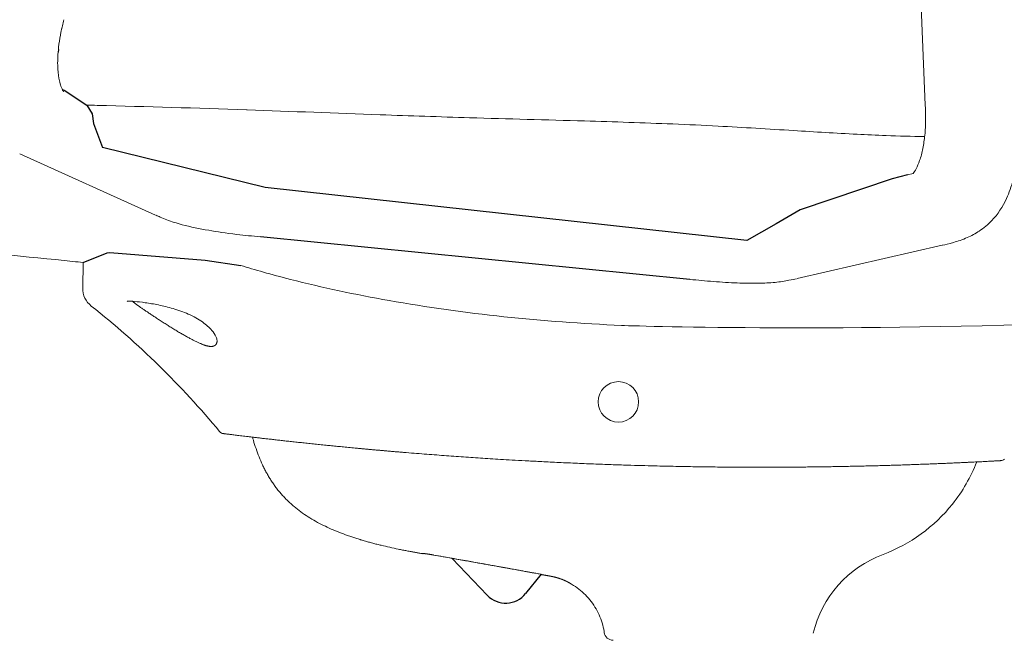
# Model space of a CAD drawing. Units: millimetres. Extents: x -15932 to -3096, y -887 to 4963.
# Drawn here: x -10056 to -9837, y -211 to -74 of the extents above; entities that cross this region are included whole.
import ezdxf

# ---------------------------------------------------------------- set-up
doc = ezdxf.new("R2010")
doc.units = ezdxf.units.MM
doc.layers.add('00', color=7, linetype='Continuous', lineweight=20)
doc.layers.add('ANNOTATION', color=7, linetype='Continuous', lineweight=9)

# ---------------------------------------------------------------- blocks, each defined once
blk = doc.blocks.new('VIVHACH5SL_SIDE')
for p, q in [((-7864.65, -80.71), (-7864.7, -81.35)), ((-7863.36, -89.75), (-7858.33, -93.1)), ((-7858.33, -93.1), (-7857.15, -95.03)), ((-7857.15, -95.03), (-7856.83, -97.17)), ((-7856.83, -97.17), (-7854.81, -102.55)), ((-7818.62, -111.44), (-7854.81, -102.55)), ((-7679.18, -109.47), (-7699.66, -116.4)), ((-7675.79, -108.6), (-7679.18, -109.47)), ((-7711.51, -123.21), (-7818.62, -111.44)), ((-7699.66, -116.4), (-7705.01, -119.49)), ((-7705.01, -119.49), (-7711.51, -123.21)), ((-7859.12, -128.1), (-7853.78, -125.98)), ((-7853.78, -125.98), (-7853.17, -125.87)), ((-7853.17, -125.87), (-7831.98, -127.55)), ((-7831.98, -127.55), (-7824.05, -128.78)), ((-7777.03, -193.9), (-7769.26, -202.09)), ((-7757.27, -197.45), (-7760.72, -201.75))]:
    blk.add_line(p, q)
blk.add_arc((-7765.14, -198.19), 5.67, 223.4653, 321.1873)
at = {"layer": '00'}
for p, q in [((-7677.23, 37.75), (-7671.83, -93.08)), ((-7863.79, -89.56), (-7863.36, -89.75)), ((-7873.2, -103.97), (-7843.06, -117.54)), ((-7675.79, -108.6), (-7674.51, -108.31)), ((-7819.71, -122.4), (-7819.71, -122.4)), ((-7819.71, -122.4), (-7771.94, -127.13)), ((-7700.33, -131.67), (-7668.11, -124.28)), ((-7859.22, -133.78), (-7859.12, -128.1)), ((-7724.18, -131.86), (-7771.94, -127.13)), ((-7724.18, -131.86), (-7724.18, -131.86))]:
    blk.add_line(p, q, dxfattribs=at)
blk.add_circle((-7740.08, -159.1), 4.5, dxfattribs=at)
for centre, radius, start, end in [((-7854.22, -133.87), 5, 179, 231.6606), ((-7975.18, -286.82), 190, 39.5946, 51.6605), ((-7827.85, -164.96), 1.2, 219.5946, 262.8502), ((-7655.06, -170.97), 1.2, 273.1638, 312.6456), ((-7783.49, -191.87), 1, 259.999, 284.7998), ((-7672.46, -216.44), 25, 110.5435, 166.4166), ((-7750.43, -198.54), 1, 227.5049, 241.4934), ((-7741.26, -210.1), 2, 188.456, 270)]:
    blk.add_arc(centre, radius, start, end, dxfattribs=at)
for points, knots in [([(-7863.44, -74.13), (-7863.54, -74.57), (-7863.65, -75.02), (-7863.8, -75.64), (-7863.84, -75.84), (-7863.89, -76.05), (-7863.9, -76.08), (-7863.9, -76.12), (-7863.91, -76.12), (-7863.91, -76.13), (-7863.91, -76.14), (-7863.91, -76.14), (-7863.91, -76.14), (-7863.91, -76.14)], [0, 0, 0, 0, 0.1368333, 0.1368333, 0.1981563, 0.1981563, 0.2124567, 0.2124567, 0.2158802, 0.2158802, 0.2193131, 0.2193131, 0.2220147, 0.2220147, 0.2220147, 0.2220147]), ([(-7863.9, -76.11), (-7863.91, -76.12), (-7863.91, -76.13), (-7863.92, -76.2), (-7863.94, -76.28), (-7863.98, -76.46), (-7864, -76.55), (-7864.08, -76.94), (-7864.14, -77.23), (-7864.36, -78.42), (-7864.49, -79.32), (-7864.61, -80.37), (-7864.63, -80.54), (-7864.65, -80.71)], [0.2474562, 0.2474562, 0.2474562, 0.2474562, 0.2505061, 0.2505061, 0.2782406, 0.2782406, 0.3106474, 0.3106474, 0.4078323, 0.4078323, 0.6994194, 0.6994194, 0.753922, 0.753922, 0.753922, 0.753922]), ([(-7864.7, -81.35), (-7864.81, -82.64), (-7864.83, -83.92), (-7864.7, -86.05), (-7864.57, -86.96), (-7864.31, -88.15), (-7864.2, -88.54), (-7863.9, -89.37), (-7863.71, -89.73), (-7863.51, -90.04), (-7863.45, -90.1), (-7863.45, -90.1)], [0.069759, 0.069759, 0.069759, 0.069759, 0.493832, 0.493832, 0.832563, 0.832563, 1.029594, 1.029594, 1.334963, 1.334963, 1.531847, 1.531847, 1.531847, 1.531847]), ([(-7671.76, -95.17), (-7671.76, -95.17), (-7671.76, -95.17), (-7671.76, -95.17), (-7671.76, -95.17), (-7671.76, -95.16), (-7671.76, -95.15), (-7671.76, -95.1), (-7671.76, -95.06), (-7671.77, -94.86), (-7671.77, -94.68), (-7671.78, -94.31), (-7671.79, -94.12), (-7671.81, -93.66), (-7671.82, -93.38), (-7671.83, -93.11)], [0.5318362, 0.5318362, 0.5318362, 0.5318362, 0.5325685, 0.5325685, 0.5360781, 0.5360781, 0.5431756, 0.5431756, 0.5573218, 0.5573218, 0.6140722, 0.6140722, 0.6709656, 0.6709656, 0.7542441, 0.7542441, 0.7542441, 0.7542441]), ([(-7671.93, -99.79), (-7671.82, -98.69), (-7671.77, -97.56), (-7671.75, -96.16), (-7671.75, -95.88), (-7671.76, -95.5), (-7671.76, -95.4), (-7671.76, -95.26), (-7671.76, -95.23), (-7671.76, -95.18), (-7671.76, -95.16), (-7671.76, -95.14)], [0, 0, 0, 0, 0.3616299, 0.3616299, 0.4524456, 0.4524456, 0.4865564, 0.4865564, 0.4993213, 0.4993213, 0.5062318, 0.5062318, 0.5062318, 0.5062318]), ([(-7674.51, -108.31), (-7674.32, -108.06), (-7674.08, -107.7), (-7673.58, -106.74), (-7673.32, -106.12), (-7672.8, -104.61), (-7672.56, -103.7), (-7672.18, -101.79), (-7672.03, -100.8), (-7671.93, -99.79)], [1.118024, 1.118024, 1.118024, 1.118024, 1.372567, 1.372567, 1.653691, 1.653691, 1.984804, 1.984804, 2.314426, 2.314426, 2.314426, 2.314426]), ([(-7651.18, -103.57), (-7651.4, -105.73), (-7651.76, -107.83), (-7652.68, -111.2), (-7653.18, -112.59), (-7654.62, -115.71), (-7655.7, -117.39), (-7657.87, -119.67), (-7658.81, -120.45), (-7660.66, -121.67), (-7661.57, -122.15), (-7663.56, -123.03), (-7664.62, -123.38), (-7666.56, -123.93), (-7667.39, -124.12), (-7668.02, -124.26)], [0, 0, 0, 0, 0.653458, 0.653458, 1.174727, 1.174727, 1.932966, 1.932966, 2.379106, 2.379106, 2.752024, 2.752024, 3.190006, 3.190006, 3.658947, 3.658947, 3.658947, 3.658947]), ([(-8017.7, -115.99), (-8017.35, -115.99), (-8017.01, -115.98), (-8016.67, -115.98), (-8006.7, -115.87), (-7996.69, -116.09), (-7986.66, -116.63), (-7976.63, -117.16), (-7966.42, -118.02), (-7956.03, -118.98), (-7945.63, -119.94), (-7935.11, -121), (-7924.44, -122), (-7913.77, -123.01), (-7903.18, -123.93), (-7892.68, -124.88), (-7882.19, -125.82), (-7871.76, -126.79), (-7861.41, -127.86), (-7860.64, -127.94), (-7859.88, -128.02), (-7859.12, -128.1)], [-0.9070519, -0.9070519, -0.9070519, -0.9070519, -0.90625, -0.90625, -0.90625, -0.8828125, -0.8828125, -0.8828125, -0.859375, -0.859375, -0.859375, -0.8359375, -0.8359375, -0.8359375, -0.8125, -0.8125, -0.8125, -0.7890625, -0.7890625, -0.7890625, -0.7873361, -0.7873361, -0.7873361, -0.7873361]), ([(-7824.93, -121.85), (-7827.41, -121.54), (-7829.36, -121.26), (-7833.29, -120.59), (-7835.27, -120.2), (-7838.34, -119.38), (-7839.51, -119), (-7841.07, -118.4), (-7841.56, -118.19), (-7842.32, -117.86), (-7842.62, -117.73), (-7842.89, -117.61)], [0.055411, 0.055411, 0.055411, 0.055411, 0.640059, 0.640059, 1.313054, 1.313054, 1.750052, 1.750052, 1.985378, 1.985378, 2.190329, 2.190329, 2.190329, 2.190329]), ([(-7634.29, -141.42), (-7689.25, -143.46), (-7733.36, -142.36), (-7756.92, -141.32), (-7774.35, -139.53), (-7798.58, -135.24), (-7805.91, -133.68), (-7817.32, -130.77), (-7821.04, -129.7), (-7824.07, -128.78)], [-3.680178, -3.680178, -3.680178, -3.680178, -3.150708, -3.150708, -1.611873, -1.611873, -0.922771, -0.922771, -0.508338, -0.508338, -0.508338, -0.508338]), ([(-7700.5, -131.71), (-7700.95, -131.81), (-7701.49, -131.93), (-7703.03, -132.24), (-7704.12, -132.41), (-7706.44, -132.64), (-7707.69, -132.7), (-7710.47, -132.74), (-7712.04, -132.72), (-7715.38, -132.59), (-7717.17, -132.48), (-7718.95, -132.34)], [0.042267, 0.042267, 0.042267, 0.042267, 0.359014, 0.359014, 0.761999, 0.761999, 1.195716, 1.195716, 1.699025, 1.699025, 2.233494, 2.233494, 2.233494, 2.233494]), ([(-7829.35, -145.45), (-7829.36, -145.26), (-7829.43, -144.93), (-7829.81, -144.15), (-7830.12, -143.68), (-7831.06, -142.58), (-7831.76, -141.94), (-7833.49, -140.7), (-7834.57, -140.09), (-7836.8, -139.1), (-7837.97, -138.69), (-7840.22, -138.03), (-7841.33, -137.76), (-7843.41, -137.34), (-7844.41, -137.17), (-7846.2, -136.91), (-7847, -136.82), (-7848.29, -136.72), (-7848.81, -136.71), (-7849.22, -136.73), (-7849.31, -136.75), (-7849.32, -136.75), (-7849.32, -136.75), (-7849.32, -136.75)], [0, 0, 0, 0, 0.284807, 0.284807, 0.591132, 0.591132, 0.984128, 0.984128, 1.395109, 1.395109, 1.761874, 1.761874, 2.097977, 2.097977, 2.42884, 2.42884, 2.759328, 2.759328, 3.083635, 3.083635, 3.223749, 3.223749, 3.232196, 3.232196, 3.232196, 3.232196]), ([(-7805.1, -168.74), (-7805.59, -168.69), (-7806.07, -168.64), (-7806.54, -168.6), (-7807.01, -168.55), (-7807.47, -168.5), (-7807.93, -168.45), (-7808.38, -168.41), (-7808.84, -168.36), (-7809.28, -168.31), (-7809.72, -168.26), (-7810.16, -168.22), (-7810.59, -168.17), (-7811.02, -168.13), (-7811.44, -168.08), (-7811.85, -168.04), (-7812.27, -167.99), (-7812.68, -167.95), (-7813.08, -167.9), (-7813.48, -167.86), (-7813.87, -167.82), (-7814.26, -167.77), (-7814.64, -167.73), (-7815.02, -167.69), (-7815.39, -167.65), (-7815.76, -167.6), (-7816.13, -167.56), (-7816.48, -167.52), (-7816.84, -167.48), (-7817.19, -167.44), (-7817.53, -167.4), (-7817.87, -167.37), (-7818.2, -167.33), (-7818.52, -167.29), (-7818.85, -167.25), (-7819.17, -167.22), (-7819.48, -167.18), (-7819.78, -167.14), (-7820.09, -167.11), (-7820.38, -167.07), (-7820.67, -167.04), (-7820.96, -167.01), (-7821.23, -166.97), (-7821.51, -166.94), (-7821.78, -166.91), (-7822.04, -166.88), (-7822.3, -166.85), (-7822.55, -166.82), (-7822.8, -166.79), (-7823.04, -166.76), (-7823.28, -166.73), (-7823.5, -166.7), (-7823.73, -166.67), (-7823.95, -166.65), (-7824.16, -166.62), (-7824.37, -166.6), (-7824.57, -166.57), (-7824.77, -166.55), (-7824.96, -166.52), (-7825.14, -166.5), (-7825.32, -166.48), (-7825.5, -166.46), (-7825.67, -166.44), (-7825.82, -166.42), (-7825.98, -166.4), (-7826.13, -166.38), (-7826.28, -166.36), (-7826.42, -166.35), (-7826.55, -166.33), (-7826.68, -166.31), (-7826.8, -166.3), (-7826.92, -166.28), (-7827.02, -166.27), (-7827.13, -166.26), (-7827.23, -166.25), (-7827.32, -166.23), (-7827.41, -166.22), (-7827.49, -166.21), (-7827.56, -166.2), (-7827.63, -166.19), (-7827.69, -166.19), (-7827.75, -166.18), (-7827.8, -166.17), (-7827.85, -166.17), (-7827.88, -166.16), (-7827.92, -166.16), (-7827.95, -166.15), (-7827.97, -166.15), (-7827.99, -166.15), (-7828, -166.15), (-7828, -166.15)], [0, 0, 0, 0, 0.033333, 0.033333, 0.033333, 0.066667, 0.066667, 0.066667, 0.1, 0.1, 0.1, 0.133333, 0.133333, 0.133333, 0.166667, 0.166667, 0.166667, 0.2, 0.2, 0.2, 0.233333, 0.233333, 0.233333, 0.266667, 0.266667, 0.266667, 0.3, 0.3, 0.3, 0.333333, 0.333333, 0.333333, 0.366667, 0.366667, 0.366667, 0.4, 0.4, 0.4, 0.433333, 0.433333, 0.433333, 0.466667, 0.466667, 0.466667, 0.5, 0.5, 0.5, 0.533333, 0.533333, 0.533333, 0.566667, 0.566667, 0.566667, 0.6, 0.6, 0.6, 0.633333, 0.633333, 0.633333, 0.666667, 0.666667, 0.666667, 0.7, 0.7, 0.7, 0.733333, 0.733333, 0.733333, 0.766667, 0.766667, 0.766667, 0.8, 0.8, 0.8, 0.833333, 0.833333, 0.833333, 0.866667, 0.866667, 0.866667, 0.9, 0.9, 0.9, 0.933333, 0.933333, 0.933333, 0.966667, 0.966667, 0.966667, 1, 1, 1, 1]), ([(-7821.47, -166.94), (-7821.41, -167.18), (-7821.17, -168.03), (-7820.7, -169.5), (-7820.03, -171.33), (-7819.39, -172.82), (-7818.82, -173.99), (-7818.36, -174.85), (-7817.88, -175.7), (-7817.37, -176.53), (-7816.82, -177.34), (-7816.35, -177.99), (-7815.95, -178.51), (-7815.55, -179.02), (-7815.13, -179.51), (-7814.69, -180), (-7814.25, -180.47), (-7813.68, -181.05), (-7812.97, -181.72), (-7811.99, -182.57), (-7810.72, -183.58), (-7809.11, -184.67), (-7807.43, -185.67), (-7805.71, -186.58), (-7803.94, -187.4), (-7802.14, -188.15), (-7800.62, -188.71), (-7799.39, -189.14), (-7798.62, -189.39), (-7798, -189.58), (-7797.61, -189.7), (-7797.3, -189.8), (-7796.99, -189.89), (-7796.6, -190.01), (-7796.13, -190.14), (-7795.67, -190.27), (-7795.2, -190.4), (-7794.57, -190.57), (-7793.78, -190.77), (-7792.52, -191.08), (-7790.94, -191.45), (-7789.35, -191.79), (-7788.08, -192.05), (-7787.28, -192.2), (-7786.65, -192.32), (-7786.25, -192.4), (-7785.93, -192.45), (-7785.69, -192.5), (-7785.45, -192.54), (-7785.21, -192.58), (-7784.97, -192.63), (-7784.73, -192.67), (-7784.49, -192.71), (-7784.17, -192.77), (-7783.89, -192.82), (-7783.7, -192.85), (-7783.66, -192.86)], [0.0290347, 0.0290347, 0.0290347, 0.0290347, 0.0433228, 0.0818906, 0.1204585, 0.1590264, 0.1783103, 0.1975943, 0.2168782, 0.2361622, 0.2554461, 0.27473, 0.284372, 0.294014, 0.3132979, 0.3229399, 0.3325819, 0.3518658, 0.3711497, 0.3904337, 0.4290016, 0.4675695, 0.5061373, 0.5447052, 0.5832731, 0.621841, 0.6604089, 0.6796928, 0.6989767, 0.7086187, 0.7182607, 0.7230817, 0.7279027, 0.7375446, 0.7471866, 0.7568286, 0.7664705, 0.7761125, 0.7953965, 0.8146804, 0.8532483, 0.8918162, 0.9111001, 0.930384, 0.940026, 0.949668, 0.954489, 0.95931, 0.9641309, 0.9689519, 0.9737729, 0.9785939, 0.9834149, 0.9882359, 0.9978778, 1, 1, 1, 1]), ([(-7787.91, -170.33), (-7788.18, -170.31), (-7788.45, -170.28), (-7788.71, -170.26), (-7788.98, -170.24), (-7789.25, -170.21), (-7789.52, -170.19), (-7789.79, -170.17), (-7790.06, -170.15), (-7790.34, -170.12), (-7790.61, -170.1), (-7790.88, -170.08), (-7791.15, -170.05), (-7791.42, -170.03), (-7791.69, -170.01), (-7791.96, -169.98), (-7792.23, -169.96), (-7792.5, -169.93), (-7792.77, -169.91), (-7793.04, -169.89), (-7793.31, -169.86), (-7793.58, -169.84), (-7793.85, -169.82), (-7794.12, -169.79), (-7794.39, -169.77), (-7794.65, -169.74), (-7794.92, -169.72), (-7795.18, -169.7), (-7795.45, -169.67), (-7795.71, -169.65), (-7795.97, -169.62), (-7796.23, -169.6), (-7796.49, -169.58), (-7796.75, -169.55), (-7797.01, -169.53), (-7797.27, -169.5), (-7797.52, -169.48), (-7797.78, -169.46), (-7798.03, -169.43), (-7798.28, -169.41), (-7798.54, -169.38), (-7798.79, -169.36), (-7799.03, -169.34), (-7799.28, -169.31), (-7799.53, -169.29), (-7799.77, -169.27), (-7800.01, -169.24), (-7800.25, -169.22), (-7800.49, -169.2), (-7800.73, -169.18), (-7800.96, -169.15), (-7801.2, -169.13), (-7801.43, -169.11), (-7801.66, -169.09), (-7801.89, -169.06), (-7802.11, -169.04), (-7802.34, -169.02), (-7802.56, -169), (-7802.78, -168.98), (-7803, -168.95), (-7803.22, -168.93), (-7803.43, -168.91), (-7803.65, -168.89), (-7803.86, -168.87), (-7804.07, -168.85), (-7804.28, -168.83), (-7804.49, -168.8), (-7804.69, -168.78), (-7804.9, -168.76), (-7805.1, -168.74)], [0, 0, 0, 0, 0.043478, 0.043478, 0.043478, 0.086957, 0.086957, 0.086957, 0.130435, 0.130435, 0.130435, 0.173913, 0.173913, 0.173913, 0.217391, 0.217391, 0.217391, 0.26087, 0.26087, 0.26087, 0.304348, 0.304348, 0.304348, 0.347826, 0.347826, 0.347826, 0.391304, 0.391304, 0.391304, 0.434783, 0.434783, 0.434783, 0.478261, 0.478261, 0.478261, 0.521739, 0.521739, 0.521739, 0.565217, 0.565217, 0.565217, 0.608696, 0.608696, 0.608696, 0.652174, 0.652174, 0.652174, 0.695652, 0.695652, 0.695652, 0.73913, 0.73913, 0.73913, 0.782609, 0.782609, 0.782609, 0.826087, 0.826087, 0.826087, 0.869565, 0.869565, 0.869565, 0.913043, 0.913043, 0.913043, 0.956522, 0.956522, 0.956522, 1, 1, 1, 1]), ([(-7700.04, -173.6), (-7700.88, -173.61), (-7701.7, -173.62), (-7702.5, -173.62), (-7703.3, -173.62), (-7704.08, -173.63), (-7704.84, -173.63), (-7705.61, -173.63), (-7706.36, -173.64), (-7707.1, -173.64), (-7707.85, -173.64), (-7708.58, -173.64), (-7709.31, -173.64), (-7710.04, -173.64), (-7710.76, -173.63), (-7711.49, -173.63), (-7712.22, -173.63), (-7712.94, -173.63), (-7713.67, -173.62), (-7714.4, -173.62), (-7715.13, -173.61), (-7715.86, -173.61), (-7716.59, -173.6), (-7717.32, -173.59), (-7718.04, -173.59), (-7718.77, -173.58), (-7719.5, -173.57), (-7720.23, -173.56), (-7720.96, -173.55), (-7721.69, -173.54), (-7722.42, -173.53), (-7723.15, -173.52), (-7723.87, -173.51), (-7724.6, -173.5), (-7725.32, -173.48), (-7726.03, -173.47), (-7726.77, -173.46), (-7727.5, -173.44), (-7728.25, -173.43), (-7729.03, -173.41), (-7729.81, -173.39), (-7730.62, -173.37), (-7731.48, -173.35), (-7732.34, -173.33), (-7733.25, -173.31), (-7734.21, -173.28), (-7735.18, -173.26), (-7736.2, -173.23), (-7737.29, -173.2), (-7738.38, -173.16), (-7739.54, -173.13), (-7740.77, -173.08), (-7741.99, -173.04), (-7743.29, -173), (-7744.62, -172.95), (-7745.96, -172.89), (-7747.33, -172.84), (-7748.7, -172.78), (-7750.08, -172.72), (-7751.46, -172.66), (-7752.8, -172.6), (-7754.14, -172.54), (-7755.43, -172.48), (-7756.64, -172.41), (-7757.85, -172.35), (-7758.98, -172.29), (-7760.04, -172.24), (-7761.1, -172.18), (-7762.1, -172.12), (-7763.03, -172.07), (-7763.96, -172.02), (-7764.83, -171.97), (-7765.66, -171.92), (-7766.49, -171.87), (-7767.27, -171.82), (-7768.03, -171.77), (-7768.78, -171.73), (-7769.51, -171.68), (-7770.23, -171.63), (-7770.95, -171.59), (-7771.66, -171.54), (-7772.37, -171.49), (-7773.09, -171.44), (-7773.81, -171.4), (-7774.54, -171.35), (-7775.26, -171.3), (-7775.99, -171.24), (-7776.71, -171.19), (-7777.43, -171.14), (-7778.15, -171.09), (-7778.87, -171.04), (-7779.59, -170.98), (-7780.32, -170.93), (-7781.05, -170.87), (-7781.78, -170.82), (-7782.52, -170.76), (-7783.26, -170.7), (-7784.01, -170.64), (-7784.77, -170.58), (-7785.54, -170.52), (-7786.32, -170.46), (-7787.1, -170.39), (-7787.91, -170.33)], [0, 0, 0, 0, 0.029412, 0.029412, 0.029412, 0.058824, 0.058824, 0.058824, 0.088235, 0.088235, 0.088235, 0.117647, 0.117647, 0.117647, 0.147059, 0.147059, 0.147059, 0.176471, 0.176471, 0.176471, 0.205882, 0.205882, 0.205882, 0.235294, 0.235294, 0.235294, 0.264706, 0.264706, 0.264706, 0.294118, 0.294118, 0.294118, 0.323529, 0.323529, 0.323529, 0.352941, 0.352941, 0.352941, 0.382353, 0.382353, 0.382353, 0.411765, 0.411765, 0.411765, 0.441176, 0.441176, 0.441176, 0.470588, 0.470588, 0.470588, 0.5, 0.5, 0.5, 0.529412, 0.529412, 0.529412, 0.558824, 0.558824, 0.558824, 0.588235, 0.588235, 0.588235, 0.617647, 0.617647, 0.617647, 0.647059, 0.647059, 0.647059, 0.676471, 0.676471, 0.676471, 0.705882, 0.705882, 0.705882, 0.735294, 0.735294, 0.735294, 0.764706, 0.764706, 0.764706, 0.794118, 0.794118, 0.794118, 0.823529, 0.823529, 0.823529, 0.852941, 0.852941, 0.852941, 0.882353, 0.882353, 0.882353, 0.911765, 0.911765, 0.911765, 0.941176, 0.941176, 0.941176, 0.970588, 0.970588, 0.970588, 1, 1, 1, 1]), ([(-7655, -172.17), (-7655, -172.17), (-7655.01, -172.17), (-7655.02, -172.17), (-7655.04, -172.17), (-7655.06, -172.17), (-7655.1, -172.17), (-7655.13, -172.18), (-7655.17, -172.18), (-7655.22, -172.18), (-7655.28, -172.18), (-7655.33, -172.19), (-7655.4, -172.19), (-7655.47, -172.2), (-7655.54, -172.2), (-7655.63, -172.2), (-7655.71, -172.21), (-7655.81, -172.21), (-7655.91, -172.22), (-7656.01, -172.22), (-7656.12, -172.23), (-7656.23, -172.24), (-7656.35, -172.24), (-7656.48, -172.25), (-7656.61, -172.26), (-7656.75, -172.26), (-7656.89, -172.27), (-7657.04, -172.28), (-7657.19, -172.29), (-7657.35, -172.3), (-7657.52, -172.31), (-7657.69, -172.31), (-7657.86, -172.32), (-7658.05, -172.33), (-7658.23, -172.34), (-7658.43, -172.35), (-7658.63, -172.36), (-7658.83, -172.37), (-7659.04, -172.38), (-7659.26, -172.4), (-7659.47, -172.41), (-7659.7, -172.42), (-7659.93, -172.43), (-7660.17, -172.44), (-7660.41, -172.45), (-7660.66, -172.47), (-7660.91, -172.48), (-7661.17, -172.49), (-7661.44, -172.5), (-7661.7, -172.52), (-7661.98, -172.53), (-7662.26, -172.54), (-7662.54, -172.56), (-7662.83, -172.57), (-7663.13, -172.58), (-7663.42, -172.6), (-7663.73, -172.61), (-7664.04, -172.63), (-7664.35, -172.64), (-7664.67, -172.66), (-7665, -172.67), (-7665.33, -172.68), (-7665.66, -172.7), (-7666, -172.71), (-7666.35, -172.73), (-7666.69, -172.74), (-7667.05, -172.76), (-7667.41, -172.77), (-7667.77, -172.79), (-7668.14, -172.81), (-7668.51, -172.82), (-7668.89, -172.84), (-7669.27, -172.85), (-7669.66, -172.87), (-7670.05, -172.88), (-7670.45, -172.9), (-7670.85, -172.91), (-7671.25, -172.93), (-7671.66, -172.95), (-7672.07, -172.96), (-7672.49, -172.98), (-7672.91, -172.99), (-7673.34, -173.01), (-7673.77, -173.02), (-7674.21, -173.04), (-7674.64, -173.05), (-7675.09, -173.07), (-7675.54, -173.08), (-7675.99, -173.1), (-7676.44, -173.11), (-7676.9, -173.13), (-7677.37, -173.14), (-7677.83, -173.16), (-7678.31, -173.17), (-7678.78, -173.19), (-7679.26, -173.2), (-7679.75, -173.22), (-7680.23, -173.23), (-7680.72, -173.25), (-7681.22, -173.26), (-7681.71, -173.27), (-7682.21, -173.29), (-7682.72, -173.3), (-7683.23, -173.31), (-7683.74, -173.33), (-7684.26, -173.34), (-7684.78, -173.35), (-7685.31, -173.37), (-7685.84, -173.38), (-7686.37, -173.39), (-7686.9, -173.4), (-7687.44, -173.41)], [0, 0, 0, 0, 0.027027, 0.027027, 0.027027, 0.054054, 0.054054, 0.054054, 0.081081, 0.081081, 0.081081, 0.108108, 0.108108, 0.108108, 0.135135, 0.135135, 0.135135, 0.162162, 0.162162, 0.162162, 0.189189, 0.189189, 0.189189, 0.216216, 0.216216, 0.216216, 0.243243, 0.243243, 0.243243, 0.27027, 0.27027, 0.27027, 0.297297, 0.297297, 0.297297, 0.324324, 0.324324, 0.324324, 0.351351, 0.351351, 0.351351, 0.378378, 0.378378, 0.378378, 0.405405, 0.405405, 0.405405, 0.432432, 0.432432, 0.432432, 0.459459, 0.459459, 0.459459, 0.486486, 0.486486, 0.486486, 0.513514, 0.513514, 0.513514, 0.540541, 0.540541, 0.540541, 0.567568, 0.567568, 0.567568, 0.594595, 0.594595, 0.594595, 0.621622, 0.621622, 0.621622, 0.648649, 0.648649, 0.648649, 0.675676, 0.675676, 0.675676, 0.702703, 0.702703, 0.702703, 0.72973, 0.72973, 0.72973, 0.756757, 0.756757, 0.756757, 0.783784, 0.783784, 0.783784, 0.810811, 0.810811, 0.810811, 0.837838, 0.837838, 0.837838, 0.864865, 0.864865, 0.864865, 0.891892, 0.891892, 0.891892, 0.918919, 0.918919, 0.918919, 0.945946, 0.945946, 0.945946, 0.972973, 0.972973, 0.972973, 1, 1, 1, 1]), ([(-7660.39, -172.45), (-7661.71, -175.83), (-7663.53, -179.01), (-7665.8, -181.84), (-7669.82, -186.86), (-7675.21, -190.77), (-7681.23, -193.03)], [0.2258502, 0.2258502, 0.2258502, 0.2258502, 0.5050211, 0.5050211, 0.5050211, 1, 1, 1, 1]), ([(-7655.31, -172.19), (-7655.31, -172.19), (-7655.31, -172.19), (-7655.31, -172.19), (-7655.31, -172.19), (-7655.31, -172.19), (-7655.31, -172.19), (-7655.31, -172.19), (-7655.31, -172.19), (-7655.32, -172.19), (-7655.33, -172.19), (-7655.4, -172.19), (-7655.5, -172.2), (-7656.12, -172.23), (-7657.07, -172.28), (-7659.02, -172.38), (-7659.66, -172.42), (-7660.38, -172.45)], [0.196765, 0.196765, 0.196765, 0.196765, 0.197007, 0.197007, 0.202757, 0.202757, 0.220006, 0.220006, 0.271755, 0.271755, 0.427008, 0.427008, 0.893, 0.893, 2.297321, 2.297321, 2.86899, 2.86899, 2.86899, 2.86899]), ([(-7687.44, -173.41), (-7687.68, -173.42), (-7687.93, -173.42), (-7688.17, -173.43), (-7688.42, -173.43), (-7688.66, -173.44), (-7688.91, -173.44), (-7689.16, -173.45), (-7689.41, -173.45), (-7689.67, -173.46), (-7689.92, -173.46), (-7690.17, -173.47), (-7690.43, -173.47), (-7690.69, -173.48), (-7690.94, -173.48), (-7691.2, -173.49), (-7691.46, -173.49), (-7691.73, -173.5), (-7691.99, -173.5), (-7692.25, -173.51), (-7692.51, -173.51), (-7692.78, -173.51), (-7693.04, -173.52), (-7693.31, -173.52), (-7693.57, -173.53), (-7693.84, -173.53), (-7694.11, -173.53), (-7694.38, -173.54), (-7694.64, -173.54), (-7694.91, -173.55), (-7695.18, -173.55), (-7695.45, -173.55), (-7695.72, -173.56), (-7695.99, -173.56), (-7696.25, -173.56), (-7696.52, -173.57), (-7696.79, -173.57), (-7697.06, -173.57), (-7697.33, -173.58), (-7697.6, -173.58), (-7697.87, -173.58), (-7698.14, -173.58), (-7698.41, -173.59), (-7698.69, -173.59), (-7698.96, -173.59), (-7699.23, -173.6), (-7699.5, -173.6), (-7699.77, -173.6), (-7700.04, -173.6)], [0, 0, 0, 0, 0.0625, 0.0625, 0.0625, 0.125, 0.125, 0.125, 0.1875, 0.1875, 0.1875, 0.25, 0.25, 0.25, 0.3125, 0.3125, 0.3125, 0.375, 0.375, 0.375, 0.4375, 0.4375, 0.4375, 0.5, 0.5, 0.5, 0.5625, 0.5625, 0.5625, 0.625, 0.625, 0.625, 0.6875, 0.6875, 0.6875, 0.75, 0.75, 0.75, 0.8125, 0.8125, 0.8125, 0.875, 0.875, 0.875, 0.9375, 0.9375, 0.9375, 1, 1, 1, 1]), ([(-7781.18, -193.16), (-7781.44, -193.11), (-7781.71, -193.07), (-7782.2, -192.99), (-7782.43, -192.95), (-7782.84, -192.89), (-7783.02, -192.86), (-7783.3, -192.83), (-7783.41, -192.82), (-7783.47, -192.81), (-7783.47, -192.81), (-7783.47, -192.81)], [0, 0, 0, 0, 0.0800522, 0.0800522, 0.1585193, 0.1585193, 0.2361563, 0.2361563, 0.3110743, 0.3110743, 0.331191, 0.331191, 0.331191, 0.331191]), ([(-7757.27, -197.45), (-7757.56, -197.4), (-7757.84, -197.34), (-7758.13, -197.29), (-7758.34, -197.25), (-7758.56, -197.21), (-7758.77, -197.17), (-7766.23, -195.8), (-7773.71, -194.49), (-7781.18, -193.16)], [-0.152589, -0.152589, -0.152589, -0.152589, -0.064928, -0.064928, -0.064928, 0, 0, 0, 2.276641, 2.276641, 2.276641, 2.276641]), ([(-7751.24, -199.2), (-7751.32, -199.16), (-7751.41, -199.11), (-7751.64, -199), (-7751.78, -198.93), (-7752.09, -198.79), (-7752.27, -198.72), (-7752.54, -198.61), (-7752.64, -198.57), (-7752.73, -198.54)], [0, 0, 0, 0, 0.051042, 0.051042, 0.1053171, 0.1053171, 0.164544, 0.164544, 0.1951279, 0.1951279, 0.1951279, 0.1951279]), ([(-7750.91, -199.42), (-7750.34, -199.73), (-7749.79, -200.08), (-7749.26, -200.46), (-7748.74, -200.84), (-7748.24, -201.26), (-7747.76, -201.7), (-7747.29, -202.15), (-7746.85, -202.63), (-7746.44, -203.13), (-7746.03, -203.63), (-7745.65, -204.16), (-7745.31, -204.72), (-7744.97, -205.27), (-7744.66, -205.85), (-7744.39, -206.44), (-7744.13, -207.03), (-7743.9, -207.64), (-7743.71, -208.26), (-7743.52, -208.89), (-7743.38, -209.52), (-7743.27, -210.16), (-7743.26, -210.24), (-7743.25, -210.32), (-7743.23, -210.39)], [0, 0, 0, 0, 0.1406054, 0.1406054, 0.1406054, 0.2809149, 0.2809149, 0.2809149, 0.4212386, 0.4212386, 0.4212386, 0.561687, 0.561687, 0.561687, 0.7021296, 0.7021296, 0.7021296, 0.8425501, 0.8425501, 0.8425501, 0.9831429, 0.9831429, 0.9831429, 1, 1, 1, 1])]:
    blk.add_open_spline(points, degree=3, knots=knots, dxfattribs=at)
for points in [[(-7863.44, -74.13), (-7863.43, -74.12), (-7863.43, -74.11), (-7863.43, -74.1)], [(-7671.83, -93.11), (-7671.83, -93.1), (-7671.83, -93.09), (-7671.83, -93.08)], [(-7819.71, -122.4), (-7821.45, -122.23), (-7823.2, -122.05), (-7824.93, -121.85)], [(-7668.02, -124.26), (-7668.02, -124.26), (-7668.02, -124.26), (-7668.02, -124.26)], [(-7718.94, -132.34), (-7720.68, -132.21), (-7722.43, -132.03), (-7724.18, -131.86)], [(-7752.73, -198.54), (-7754.22, -198), (-7755.79, -197.76), (-7757.34, -197.48)], [(-7750.96, -199.37), (-7751.04, -199.32), (-7751.12, -199.27), (-7751.24, -199.2)], [(-7751.11, -199.28), (-7751.15, -199.26), (-7751.19, -199.23), (-7751.24, -199.2)]]:
    blk.add_open_spline(points, degree=3, dxfattribs=at)
at = {"layer": 'ANNOTATION'}
for p, q in [((-7819.7, -122.32), (-7819.71, -122.4)), ((-7771.93, -127.05), (-7819.7, -122.32)), ((-7771.93, -127.05), (-7771.94, -127.13)), ((-7724.17, -131.78), (-7771.93, -127.05)), ((-7724.18, -131.86), (-7724.17, -131.78)), ((-7750.91, -199.4), (-7750.91, -199.42))]:
    blk.add_line(p, q, dxfattribs=at)
for centre, major_axis, ratio, start_param, end_param in [((-7783.49, -191.82), (0.999, -0.035), 0.999667, 4.572362, 4.806448), ((-7781, -192.17), (-0.175, -0.985), 0.006102, 6.242593, 6.283185), ((-7752.46, -197.79), (-0.274, -0.751), 0.011974, 6.261995, 6.283185), ((-7750.86, -198.5), (-0.386, -0.701), 0.84018, 0, 0.045666), ((-7750.44, -198.52), (-1, -0.01), 0.999177, 0.998107, 1.070977)]:
    blk.add_ellipse(centre, major_axis=major_axis, ratio=ratio, start_param=start_param, end_param=end_param, dxfattribs=at)
for points, knots in [([(-7822.71, -94.15), (-7822.73, -94.15), (-7822.76, -94.15), (-7822.78, -94.14), (-7833.85, -93.76), (-7844.92, -93.44), (-7856.78, -93.14), (-7857.55, -93.12), (-7858.33, -93.1)], [-0.006988, -0.006988, -0.006988, -0.006988, 0, 0, 0, 3.33364, 3.33364, 3.566274, 3.566274, 3.566274, 3.566274]), ([(-7671.97, -100.1), (-7674.84, -100.06), (-7677.71, -99.98), (-7682.71, -99.78), (-7684.86, -99.68), (-7691.71, -99.34), (-7696.42, -99.05), (-7706.72, -98.41), (-7712.3, -98.06), (-7721.25, -97.59), (-7724.62, -97.44), (-7734.51, -97.03), (-7741.05, -96.82), (-7756.12, -96.39), (-7764.65, -96.16), (-7779.81, -95.7), (-7786.43, -95.48), (-7802.93, -94.9), (-7812.8, -94.5), (-7822.64, -94.15), (-7822.66, -94.15), (-7822.69, -94.15), (-7822.71, -94.15)], [63.107761, 63.107761, 63.107761, 63.107761, 63.964452, 63.964452, 64.607571, 64.607571, 66.022234, 66.022234, 67.708518, 67.708518, 68.722258, 68.722258, 70.688106, 70.688106, 73.243709, 73.243709, 75.228375, 75.228375, 78.190439, 78.190439, 78.190439, 78.197428, 78.197428, 78.197428, 78.197428]), ([(-7832.71, -146.27), (-7832.8, -146.23), (-7832.89, -146.19), (-7832.98, -146.15), (-7833.08, -146.11), (-7833.17, -146.07), (-7833.27, -146.03), (-7833.37, -145.98), (-7833.47, -145.94), (-7833.57, -145.89), (-7833.67, -145.85), (-7833.77, -145.8), (-7833.87, -145.75), (-7833.98, -145.7), (-7834.08, -145.65), (-7834.19, -145.6), (-7834.3, -145.54), (-7834.41, -145.49), (-7834.52, -145.43), (-7834.63, -145.38), (-7834.74, -145.32), (-7834.85, -145.26), (-7834.97, -145.2), (-7835.08, -145.14), (-7835.2, -145.08), (-7835.32, -145.02), (-7835.44, -144.96), (-7835.56, -144.89), (-7835.68, -144.83), (-7835.8, -144.76), (-7835.93, -144.69), (-7836.05, -144.62), (-7836.17, -144.55), (-7836.3, -144.48), (-7836.43, -144.41), (-7836.56, -144.34), (-7836.69, -144.26), (-7836.82, -144.19), (-7836.95, -144.11), (-7837.08, -144.04), (-7837.22, -143.96), (-7837.35, -143.88), (-7837.49, -143.8), (-7837.62, -143.72), (-7837.76, -143.64), (-7837.9, -143.56), (-7838.04, -143.48), (-7838.18, -143.39), (-7838.32, -143.31), (-7838.46, -143.22), (-7838.6, -143.14), (-7838.74, -143.05), (-7838.89, -142.96), (-7839.03, -142.88), (-7839.17, -142.79), (-7839.32, -142.7), (-7839.46, -142.61), (-7839.61, -142.52), (-7839.75, -142.43), (-7839.89, -142.34), (-7840.04, -142.25), (-7840.18, -142.16), (-7840.33, -142.07), (-7840.47, -141.98), (-7840.62, -141.88), (-7840.76, -141.79), (-7840.91, -141.7), (-7841.05, -141.61), (-7841.2, -141.52), (-7841.34, -141.42), (-7841.48, -141.33), (-7841.63, -141.24), (-7841.77, -141.15), (-7841.91, -141.06), (-7842.05, -140.97), (-7842.19, -140.88), (-7842.33, -140.79), (-7842.46, -140.7), (-7842.6, -140.61), (-7842.74, -140.52), (-7842.87, -140.43), (-7843, -140.34), (-7843.14, -140.25), (-7843.27, -140.17), (-7843.4, -140.08), (-7843.53, -140), (-7843.65, -139.91), (-7843.78, -139.83), (-7843.9, -139.75), (-7844.03, -139.66), (-7844.15, -139.58), (-7844.27, -139.5), (-7844.39, -139.42), (-7844.51, -139.34), (-7844.62, -139.27), (-7844.74, -139.19), (-7844.85, -139.11), (-7844.96, -139.04), (-7845.07, -138.96), (-7845.18, -138.89), (-7845.28, -138.82), (-7845.39, -138.75), (-7845.49, -138.68), (-7845.59, -138.61), (-7845.69, -138.54), (-7845.79, -138.47), (-7845.88, -138.41), (-7845.98, -138.34), (-7846.07, -138.28), (-7846.16, -138.22), (-7846.25, -138.15), (-7846.34, -138.09), (-7846.43, -138.03), (-7846.51, -137.97), (-7846.59, -137.92), (-7846.67, -137.86), (-7846.75, -137.8), (-7846.83, -137.75), (-7846.91, -137.69), (-7846.98, -137.64), (-7847.05, -137.59), (-7847.13, -137.54), (-7847.2, -137.49), (-7847.26, -137.44), (-7847.33, -137.39), (-7847.4, -137.34), (-7847.46, -137.29), (-7847.52, -137.25), (-7847.58, -137.2), (-7847.64, -137.16), (-7847.7, -137.12), (-7847.76, -137.07), (-7847.81, -137.03), (-7847.86, -136.99), (-7847.91, -136.95), (-7847.96, -136.91), (-7848.01, -136.88), (-7848.06, -136.84), (-7848.1, -136.8), (-7848.13, -136.78), (-7848.16, -136.76), (-7848.19, -136.74)], [0, 0, 0, 0, 0.0185185, 0.0185185, 0.0185185, 0.037037, 0.037037, 0.037037, 0.0555556, 0.0555556, 0.0555556, 0.0740741, 0.0740741, 0.0740741, 0.0925926, 0.0925926, 0.0925926, 0.1111111, 0.1111111, 0.1111111, 0.1296296, 0.1296296, 0.1296296, 0.1481481, 0.1481481, 0.1481481, 0.1666667, 0.1666667, 0.1666667, 0.1851852, 0.1851852, 0.1851852, 0.2037037, 0.2037037, 0.2037037, 0.2222222, 0.2222222, 0.2222222, 0.2407407, 0.2407407, 0.2407407, 0.2592593, 0.2592593, 0.2592593, 0.2777778, 0.2777778, 0.2777778, 0.2962963, 0.2962963, 0.2962963, 0.3148148, 0.3148148, 0.3148148, 0.3333333, 0.3333333, 0.3333333, 0.3518519, 0.3518519, 0.3518519, 0.3703704, 0.3703704, 0.3703704, 0.3888889, 0.3888889, 0.3888889, 0.4074074, 0.4074074, 0.4074074, 0.4259259, 0.4259259, 0.4259259, 0.4444444, 0.4444444, 0.4444444, 0.462963, 0.462963, 0.462963, 0.4814815, 0.4814815, 0.4814815, 0.5, 0.5, 0.5, 0.5185185, 0.5185185, 0.5185185, 0.537037, 0.537037, 0.537037, 0.5555556, 0.5555556, 0.5555556, 0.5740741, 0.5740741, 0.5740741, 0.5925926, 0.5925926, 0.5925926, 0.6111111, 0.6111111, 0.6111111, 0.6296296, 0.6296296, 0.6296296, 0.6481481, 0.6481481, 0.6481481, 0.6666667, 0.6666667, 0.6666667, 0.6851852, 0.6851852, 0.6851852, 0.7037037, 0.7037037, 0.7037037, 0.7222222, 0.7222222, 0.7222222, 0.7407407, 0.7407407, 0.7407407, 0.7592593, 0.7592593, 0.7592593, 0.7777778, 0.7777778, 0.7777778, 0.7962963, 0.7962963, 0.7962963, 0.8148148, 0.8148148, 0.8148148, 0.8333333, 0.8333333, 0.8333333, 0.8518519, 0.8518519, 0.8518519, 0.8633389, 0.8633389, 0.8633389, 0.8633389]), ([(-7829.35, -145.45), (-7829.35, -145.51), (-7829.35, -145.57), (-7829.35, -145.63), (-7829.36, -145.68), (-7829.36, -145.74), (-7829.37, -145.79), (-7829.38, -145.84), (-7829.39, -145.88), (-7829.4, -145.93), (-7829.41, -145.98), (-7829.43, -146.02), (-7829.44, -146.06), (-7829.46, -146.1), (-7829.48, -146.14), (-7829.5, -146.18), (-7829.52, -146.22), (-7829.54, -146.25), (-7829.56, -146.28), (-7829.58, -146.32), (-7829.61, -146.35), (-7829.63, -146.38), (-7829.66, -146.4), (-7829.68, -146.43), (-7829.71, -146.46), (-7829.74, -146.48), (-7829.77, -146.5), (-7829.8, -146.53), (-7829.83, -146.55), (-7829.86, -146.57), (-7829.89, -146.59), (-7829.92, -146.61), (-7829.96, -146.62), (-7829.99, -146.64), (-7830.02, -146.65), (-7830.06, -146.67), (-7830.09, -146.68), (-7830.13, -146.69), (-7830.17, -146.7), (-7830.2, -146.71), (-7830.24, -146.72), (-7830.28, -146.73), (-7830.32, -146.74), (-7830.36, -146.75), (-7830.4, -146.75), (-7830.44, -146.76), (-7830.48, -146.76), (-7830.52, -146.76), (-7830.56, -146.77), (-7830.61, -146.77), (-7830.65, -146.77), (-7830.69, -146.77), (-7830.74, -146.77), (-7830.78, -146.77), (-7830.83, -146.77), (-7830.87, -146.76), (-7830.92, -146.76), (-7830.97, -146.76), (-7831.02, -146.75), (-7831.06, -146.75), (-7831.11, -146.74), (-7831.16, -146.73), (-7831.21, -146.72), (-7831.26, -146.72), (-7831.31, -146.71), (-7831.37, -146.7), (-7831.42, -146.69), (-7831.47, -146.67), (-7831.52, -146.66), (-7831.58, -146.65), (-7831.63, -146.64), (-7831.69, -146.62), (-7831.75, -146.6), (-7831.8, -146.59), (-7831.86, -146.57), (-7831.92, -146.55), (-7831.98, -146.54), (-7832.04, -146.52), (-7832.1, -146.5), (-7832.16, -146.48), (-7832.23, -146.45), (-7832.29, -146.43), (-7832.36, -146.41), (-7832.43, -146.38), (-7832.49, -146.35), (-7832.56, -146.33), (-7832.63, -146.3), (-7832.71, -146.27)], [0, 0, 0, 0, 0.034483, 0.034483, 0.034483, 0.068966, 0.068966, 0.068966, 0.103448, 0.103448, 0.103448, 0.137931, 0.137931, 0.137931, 0.172414, 0.172414, 0.172414, 0.206897, 0.206897, 0.206897, 0.241379, 0.241379, 0.241379, 0.275862, 0.275862, 0.275862, 0.310345, 0.310345, 0.310345, 0.344828, 0.344828, 0.344828, 0.37931, 0.37931, 0.37931, 0.413793, 0.413793, 0.413793, 0.448276, 0.448276, 0.448276, 0.482759, 0.482759, 0.482759, 0.517241, 0.517241, 0.517241, 0.551724, 0.551724, 0.551724, 0.586207, 0.586207, 0.586207, 0.62069, 0.62069, 0.62069, 0.655172, 0.655172, 0.655172, 0.689655, 0.689655, 0.689655, 0.724138, 0.724138, 0.724138, 0.758621, 0.758621, 0.758621, 0.793103, 0.793103, 0.793103, 0.827586, 0.827586, 0.827586, 0.862069, 0.862069, 0.862069, 0.896552, 0.896552, 0.896552, 0.931034, 0.931034, 0.931034, 0.965517, 0.965517, 0.965517, 1, 1, 1, 1]), ([(-7783.66, -192.86), (-7783.66, -192.86), (-7783.66, -192.85), (-7783.66, -192.85), (-7783.66, -192.85), (-7783.66, -192.85), (-7783.66, -192.85), (-7783.66, -192.85), (-7783.66, -192.84), (-7783.66, -192.83), (-7783.66, -192.82), (-7783.66, -192.81), (-7783.66, -192.8)], [0, 0, 0, 0, 0.240142, 0.240142, 0.240142, 0.333333, 0.333333, 0.333333, 0.666667, 0.666667, 0.666667, 1, 1, 1, 1]), ([(-7783.66, -192.8), (-7783.66, -192.8), (-7783.66, -192.8), (-7783.66, -192.8), (-7783.66, -192.8), (-7783.66, -192.8), (-7783.66, -192.8), (-7783.65, -192.8), (-7783.65, -192.8), (-7783.64, -192.8), (-7783.64, -192.8), (-7783.63, -192.8), (-7783.62, -192.8), (-7783.61, -192.8), (-7783.59, -192.8), (-7783.58, -192.8), (-7783.57, -192.8), (-7783.55, -192.8), (-7783.53, -192.8), (-7783.52, -192.8), (-7783.5, -192.81), (-7783.48, -192.81), (-7783.46, -192.81), (-7783.44, -192.81), (-7783.42, -192.81), (-7783.39, -192.82), (-7783.37, -192.82), (-7783.34, -192.82), (-7783.32, -192.83), (-7783.29, -192.83), (-7783.26, -192.83), (-7783.23, -192.84), (-7783.21, -192.84), (-7783.17, -192.84), (-7783.14, -192.85), (-7783.11, -192.85), (-7783.08, -192.86), (-7783.05, -192.86), (-7783.01, -192.86), (-7782.98, -192.87), (-7782.94, -192.87), (-7782.91, -192.88), (-7782.87, -192.89), (-7782.86, -192.89), (-7782.86, -192.89), (-7782.85, -192.89), (-7782.82, -192.89), (-7782.79, -192.9), (-7782.75, -192.9), (-7782.72, -192.91), (-7782.67, -192.91), (-7782.63, -192.92), (-7782.59, -192.93), (-7782.55, -192.93), (-7782.51, -192.94), (-7782.46, -192.94), (-7782.42, -192.95), (-7782.38, -192.96), (-7782.35, -192.96), (-7782.32, -192.97), (-7782.29, -192.97), (-7782.28, -192.97), (-7782.26, -192.98), (-7782.24, -192.98), (-7782.19, -192.99), (-7782.15, -192.99), (-7782.1, -193), (-7782.05, -193.01), (-7782, -193.02), (-7781.95, -193.03), (-7781.91, -193.03), (-7781.86, -193.04), (-7781.81, -193.05), (-7781.76, -193.06), (-7781.71, -193.07), (-7781.65, -193.08), (-7781.6, -193.08), (-7781.55, -193.09), (-7781.5, -193.1), (-7781.45, -193.11), (-7781.39, -193.12), (-7781.34, -193.13), (-7781.32, -193.13), (-7781.3, -193.14), (-7781.29, -193.14), (-7781.25, -193.15), (-7781.21, -193.15), (-7781.18, -193.16)], [0, 0, 0, 0, 0.026543, 0.026543, 0.026543, 0.04, 0.04, 0.04, 0.08, 0.08, 0.08, 0.12, 0.12, 0.12, 0.16, 0.16, 0.16, 0.2, 0.2, 0.2, 0.24, 0.24, 0.24, 0.28, 0.28, 0.28, 0.32, 0.32, 0.32, 0.36, 0.36, 0.36, 0.4, 0.4, 0.4, 0.44, 0.44, 0.44, 0.48, 0.48, 0.48, 0.52, 0.52, 0.52, 0.5266593, 0.5266593, 0.5266593, 0.56, 0.56, 0.56, 0.6, 0.6, 0.6, 0.64, 0.64, 0.64, 0.68, 0.68, 0.68, 0.7042619, 0.7042619, 0.7042619, 0.72, 0.72, 0.72, 0.76, 0.76, 0.76, 0.8, 0.8, 0.8, 0.84, 0.84, 0.84, 0.88, 0.88, 0.88, 0.92, 0.92, 0.92, 0.96, 0.96, 0.96, 0.9733382, 0.9733382, 0.9733382, 1, 1, 1, 1]), ([(-7752.73, -198.54), (-7752.8, -198.51), (-7752.87, -198.49), (-7752.93, -198.47), (-7752.99, -198.45), (-7753.05, -198.43), (-7753.11, -198.41), (-7753.16, -198.39), (-7753.22, -198.37), (-7753.27, -198.35), (-7753.31, -198.34), (-7753.34, -198.33), (-7753.37, -198.32), (-7753.39, -198.31), (-7753.41, -198.31), (-7753.42, -198.3), (-7753.47, -198.29), (-7753.52, -198.27), (-7753.56, -198.26), (-7753.61, -198.25), (-7753.65, -198.23), (-7753.69, -198.22), (-7753.73, -198.21), (-7753.77, -198.2), (-7753.81, -198.19), (-7753.82, -198.19), (-7753.83, -198.18), (-7753.84, -198.18), (-7753.87, -198.17), (-7753.9, -198.16), (-7753.92, -198.16), (-7753.96, -198.15), (-7754, -198.14), (-7754.03, -198.13), (-7754.06, -198.12), (-7754.1, -198.11), (-7754.13, -198.1), (-7754.16, -198.09), (-7754.19, -198.09), (-7754.22, -198.08), (-7754.25, -198.07), (-7754.28, -198.06), (-7754.31, -198.06), (-7754.33, -198.05), (-7754.36, -198.04), (-7754.39, -198.04), (-7754.41, -198.03), (-7754.44, -198.03), (-7754.46, -198.02), (-7754.48, -198.01), (-7754.51, -198.01), (-7754.53, -198), (-7754.54, -198), (-7754.54, -198), (-7754.55, -198), (-7754.56, -198), (-7754.58, -197.99), (-7754.59, -197.99), (-7754.61, -197.99), (-7754.63, -197.98), (-7754.65, -197.98), (-7754.67, -197.97), (-7754.68, -197.97), (-7754.7, -197.97), (-7754.72, -197.96), (-7754.74, -197.96), (-7754.76, -197.95), (-7754.77, -197.95), (-7754.78, -197.95), (-7754.79, -197.95), (-7754.8, -197.95), (-7754.8, -197.94), (-7754.81, -197.94), (-7754.83, -197.94), (-7754.84, -197.94), (-7754.86, -197.93), (-7754.88, -197.93), (-7754.9, -197.92), (-7754.92, -197.92), (-7754.93, -197.92), (-7754.95, -197.91), (-7754.97, -197.91), (-7754.99, -197.91), (-7755.01, -197.9), (-7755.03, -197.9), (-7755.04, -197.89), (-7755.06, -197.89), (-7755.08, -197.89), (-7755.1, -197.88), (-7755.12, -197.88), (-7755.14, -197.88), (-7755.16, -197.87), (-7755.18, -197.87), (-7755.2, -197.87), (-7755.22, -197.86), (-7755.23, -197.86), (-7755.25, -197.86), (-7755.26, -197.85), (-7755.26, -197.85), (-7755.27, -197.85), (-7755.28, -197.85), (-7755.29, -197.85), (-7755.31, -197.85), (-7755.33, -197.84), (-7755.34, -197.84), (-7755.36, -197.84), (-7755.37, -197.83), (-7755.38, -197.83), (-7755.38, -197.83), (-7755.39, -197.83), (-7755.4, -197.83), (-7755.41, -197.83), (-7755.43, -197.82), (-7755.45, -197.82), (-7755.47, -197.82), (-7755.48, -197.81), (-7755.49, -197.81), (-7755.5, -197.81), (-7755.51, -197.81), (-7755.51, -197.81), (-7755.52, -197.81), (-7755.54, -197.8), (-7755.56, -197.8), (-7755.58, -197.8), (-7755.59, -197.79), (-7755.6, -197.79), (-7755.62, -197.79), (-7755.62, -197.79), (-7755.63, -197.79), (-7755.63, -197.79), (-7755.65, -197.78), (-7755.67, -197.78), (-7755.69, -197.78), (-7755.71, -197.77), (-7755.72, -197.77), (-7755.74, -197.77), (-7755.74, -197.77), (-7755.75, -197.77), (-7755.76, -197.76), (-7755.78, -197.76), (-7755.81, -197.76), (-7755.83, -197.75), (-7755.86, -197.75), (-7755.89, -197.74), (-7755.92, -197.74), (-7755.93, -197.73), (-7755.95, -197.73), (-7755.97, -197.73), (-7755.98, -197.72), (-7756, -197.72), (-7756.01, -197.72), (-7756.04, -197.71), (-7756.07, -197.71), (-7756.11, -197.7), (-7756.14, -197.7), (-7756.18, -197.69), (-7756.21, -197.68), (-7756.25, -197.68), (-7756.29, -197.67), (-7756.33, -197.66), (-7756.38, -197.65), (-7756.42, -197.65), (-7756.47, -197.64), (-7756.51, -197.63), (-7756.56, -197.62), (-7756.62, -197.61), (-7756.64, -197.61), (-7756.66, -197.6), (-7756.68, -197.6), (-7756.71, -197.59), (-7756.75, -197.59), (-7756.78, -197.58), (-7756.82, -197.57), (-7756.87, -197.56), (-7756.91, -197.56), (-7756.93, -197.55), (-7756.94, -197.55), (-7756.96, -197.55), (-7757.02, -197.54), (-7757.08, -197.53), (-7757.14, -197.52), (-7757.21, -197.5), (-7757.27, -197.49), (-7757.34, -197.48)], [0, 0, 0, 0, 0.020408, 0.020408, 0.020408, 0.040816, 0.040816, 0.040816, 0.061224, 0.061224, 0.061224, 0.074353, 0.074353, 0.074353, 0.081633, 0.081633, 0.081633, 0.102041, 0.102041, 0.102041, 0.122449, 0.122449, 0.122449, 0.142857, 0.142857, 0.142857, 0.147795, 0.147795, 0.147795, 0.163265, 0.163265, 0.163265, 0.183673, 0.183673, 0.183673, 0.204082, 0.204082, 0.204082, 0.22449, 0.22449, 0.22449, 0.244898, 0.244898, 0.244898, 0.265306, 0.265306, 0.265306, 0.285714, 0.285714, 0.285714, 0.306122, 0.306122, 0.306122, 0.313578, 0.313578, 0.313578, 0.326531, 0.326531, 0.326531, 0.346939, 0.346939, 0.346939, 0.367347, 0.367347, 0.367347, 0.387755, 0.387755, 0.387755, 0.400712, 0.400712, 0.400712, 0.408163, 0.408163, 0.408163, 0.428571, 0.428571, 0.428571, 0.44898, 0.44898, 0.44898, 0.469388, 0.469388, 0.469388, 0.489796, 0.489796, 0.489796, 0.510204, 0.510204, 0.510204, 0.530612, 0.530612, 0.530612, 0.55102, 0.55102, 0.55102, 0.571429, 0.571429, 0.571429, 0.576454, 0.576454, 0.576454, 0.591837, 0.591837, 0.591837, 0.612245, 0.612245, 0.612245, 0.621043, 0.621043, 0.621043, 0.632653, 0.632653, 0.632653, 0.653061, 0.653061, 0.653061, 0.666305, 0.666305, 0.666305, 0.673469, 0.673469, 0.673469, 0.693878, 0.693878, 0.693878, 0.70973, 0.70973, 0.70973, 0.714286, 0.714286, 0.714286, 0.734694, 0.734694, 0.734694, 0.748145, 0.748145, 0.748145, 0.755102, 0.755102, 0.755102, 0.77551, 0.77551, 0.77551, 0.795918, 0.795918, 0.795918, 0.808577, 0.808577, 0.808577, 0.816327, 0.816327, 0.816327, 0.836735, 0.836735, 0.836735, 0.857143, 0.857143, 0.857143, 0.877551, 0.877551, 0.877551, 0.897959, 0.897959, 0.897959, 0.918367, 0.918367, 0.918367, 0.926229, 0.926229, 0.926229, 0.938776, 0.938776, 0.938776, 0.954333, 0.954333, 0.954333, 0.959184, 0.959184, 0.959184, 0.979592, 0.979592, 0.979592, 1, 1, 1, 1]), ([(-7751.22, -199.22), (-7751.23, -199.21), (-7751.25, -199.2), (-7751.27, -199.18), (-7751.28, -199.18), (-7751.28, -199.18), (-7751.28, -199.18), (-7751.3, -199.17), (-7751.32, -199.16), (-7751.34, -199.15), (-7751.36, -199.14), (-7751.38, -199.13), (-7751.41, -199.11), (-7751.43, -199.1), (-7751.46, -199.09), (-7751.48, -199.08), (-7751.51, -199.06), (-7751.53, -199.05), (-7751.56, -199.03), (-7751.59, -199.02), (-7751.62, -199.01), (-7751.65, -198.99), (-7751.68, -198.98), (-7751.71, -198.96), (-7751.74, -198.95), (-7751.77, -198.93), (-7751.81, -198.92), (-7751.84, -198.9), (-7751.87, -198.89), (-7751.91, -198.87), (-7751.94, -198.86), (-7751.98, -198.84), (-7752.01, -198.83), (-7752.05, -198.81), (-7752.08, -198.8), (-7752.12, -198.78), (-7752.16, -198.76), (-7752.19, -198.75), (-7752.23, -198.73), (-7752.27, -198.72), (-7752.3, -198.7), (-7752.34, -198.69), (-7752.38, -198.67), (-7752.4, -198.66), (-7752.42, -198.65), (-7752.45, -198.65), (-7752.46, -198.64), (-7752.48, -198.63), (-7752.49, -198.63), (-7752.53, -198.61), (-7752.57, -198.6), (-7752.61, -198.58), (-7752.65, -198.57), (-7752.69, -198.55), (-7752.73, -198.54)], [0, 0, 0, 0, 0.0625, 0.0625, 0.0625, 0.069418, 0.069418, 0.069418, 0.125, 0.125, 0.125, 0.1875, 0.1875, 0.1875, 0.25, 0.25, 0.25, 0.3125, 0.3125, 0.3125, 0.375, 0.375, 0.375, 0.4375, 0.4375, 0.4375, 0.5, 0.5, 0.5, 0.5625, 0.5625, 0.5625, 0.625, 0.625, 0.625, 0.6875, 0.6875, 0.6875, 0.75, 0.75, 0.75, 0.8125, 0.8125, 0.8125, 0.849527, 0.849527, 0.849527, 0.875, 0.875, 0.875, 0.9375, 0.9375, 0.9375, 1, 1, 1, 1]), ([(-7750.91, -199.4), (-7750.91, -199.39), (-7750.92, -199.39), (-7750.92, -199.39), (-7750.93, -199.38), (-7750.94, -199.38), (-7750.94, -199.38), (-7750.95, -199.37), (-7750.95, -199.37), (-7750.96, -199.37), (-7750.96, -199.36), (-7750.97, -199.36), (-7750.98, -199.35), (-7750.98, -199.35), (-7750.99, -199.35), (-7751, -199.34), (-7751.01, -199.34), (-7751.01, -199.33), (-7751.02, -199.33), (-7751.03, -199.32), (-7751.04, -199.32), (-7751.05, -199.31), (-7751.06, -199.3), (-7751.07, -199.3), (-7751.09, -199.29), (-7751.1, -199.28), (-7751.11, -199.27), (-7751.13, -199.27), (-7751.14, -199.26), (-7751.16, -199.25), (-7751.17, -199.24), (-7751.19, -199.23), (-7751.2, -199.22), (-7751.22, -199.22)], [0, 0, 0, 0, 0.0909091, 0.0909091, 0.0909091, 0.1818182, 0.1818182, 0.1818182, 0.2727273, 0.2727273, 0.2727273, 0.3636364, 0.3636364, 0.3636364, 0.4545455, 0.4545455, 0.4545455, 0.5454545, 0.5454545, 0.5454545, 0.6363636, 0.6363636, 0.6363636, 0.7272727, 0.7272727, 0.7272727, 0.8181818, 0.8181818, 0.8181818, 0.9090909, 0.9090909, 0.9090909, 1, 1, 1, 1]), ([(-7750.91, -199.4), (-7750.92, -199.39), (-7750.93, -199.39), (-7750.94, -199.38), (-7750.94, -199.38), (-7750.95, -199.37), (-7750.96, -199.37)], [0, 0, 0, 0, 0.02948852, 0.02948852, 0.02948852, 0.05263788, 0.05263788, 0.05263788, 0.05263788])]:
    blk.add_open_spline(points, degree=3, knots=knots, dxfattribs=at)
blk.add_open_spline([(-7781.18, -193.16), (-7780.43, -193.29), (-7778.99, -193.55), (-7777.04, -193.89), (-7775.27, -194.21), (-7773.66, -194.49), (-7772.19, -194.76), (-7770.85, -195), (-7769.62, -195.21), (-7768.49, -195.42), (-7767.45, -195.6), (-7766.5, -195.77), (-7765.62, -195.93), (-7764.81, -196.08), (-7764.07, -196.21), (-7763.38, -196.33), (-7762.74, -196.45), (-7762.15, -196.56), (-7761.61, -196.66), (-7761.1, -196.75), (-7760.64, -196.83), (-7760.2, -196.91), (-7759.8, -196.98), (-7759.43, -197.05), (-7759.09, -197.12), (-7758.87, -197.15), (-7758.77, -197.17)], degree=3, dxfattribs=at)

msp = doc.modelspace()

# ---------------------------------------------------------------- block references
msp.add_blockref('VIVHACH5SL_SIDE', (-2183.19, 0))

doc.saveas('drawing.dxf')
